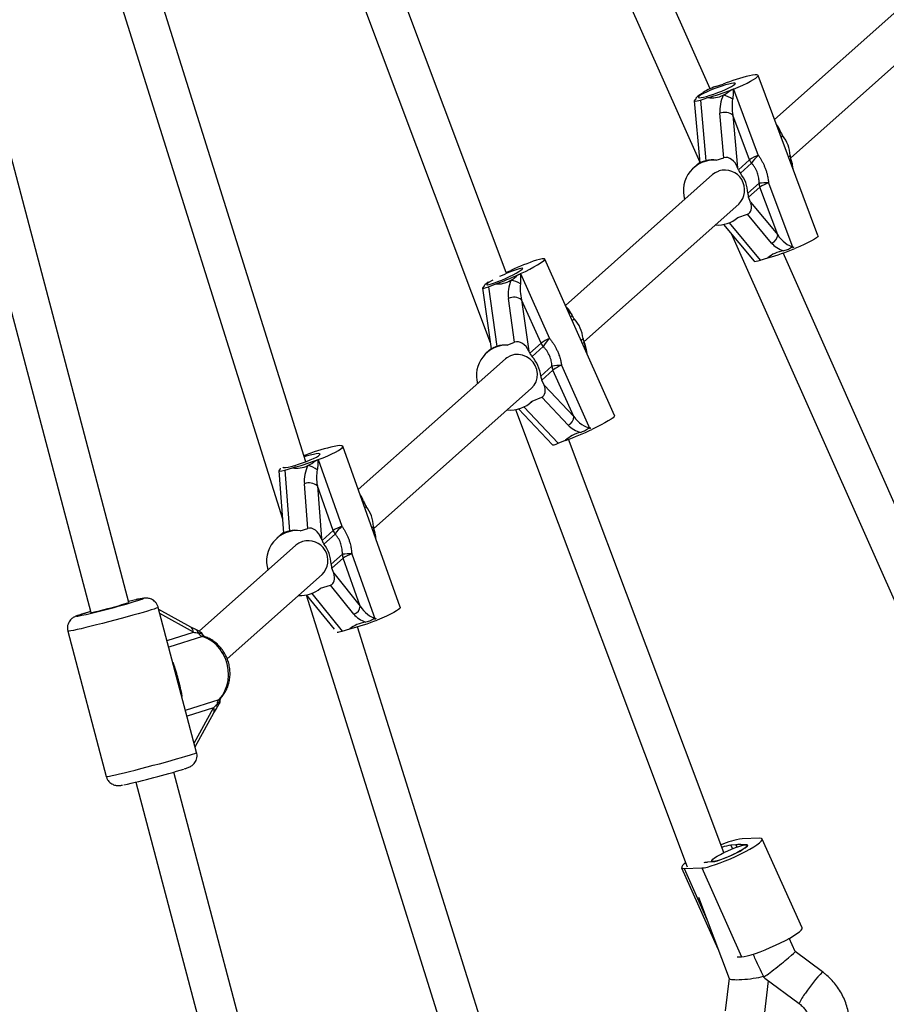
# Model space of a CAD drawing. Units: millimetres. Extents: x 0 to 11673, y 0 to 12364.
# Drawn here: x 2697 to 3049, y 4487 to 4887 of the extents above; entities that cross this region are included whole.
import ezdxf

# ---------------------------------------------------------------- set-up
doc = ezdxf.new("R2010")
doc.units = ezdxf.units.MM

msp = doc.modelspace()

# ---------------------------------------------------------------- linework, layer by layer
at = {"color": 7, "linetype": 'Continuous', "lineweight": 25, "ltscale": 100}
for p, q in [((2859.37, 5085.67), (2973.22, 4829.12)), ((2977.48, 4858.97), (2882.13, 5073.84)), ((2788.34, 5021.71), (2888.16, 4755.89)), ((2894.56, 4784.36), (2810.34, 5008.65)), ((2718.94, 4954.87), (2803.77, 4684.24)), ((2813.26, 4707.45), (2739.07, 4944.15)), ((3061.12, 4897.63), (3003.58, 4846.44)), ((2741.45, 4650.32), (2676.81, 4894.74)), ((2661.34, 4890.65), (2725.98, 4646.23)), ((3010.07, 4830.8), (3071.76, 4885.68)), ((3021.23, 4799.28), (2996.89, 4864.33)), ((2979.62, 4859.8), (2982.7, 4860.81)), ((2973.49, 4854.34), (2976.57, 4855.36)), ((2974.19, 4856.99), (2974.61, 4857.37)), ((2986.92, 4858.83), (2997, 4831.88)), ((2971, 4854.01), (2973.24, 4828.9)), ((2971.26, 4854.38), (2971.68, 4854.77)), ((2971.6, 4854.87), (2971.65, 4854.74)), ((2973.49, 4854.34), (2975.69, 4829.66)), ((2983.03, 4830.91), (2981.42, 4848.97)), ((2986.72, 4848.15), (2988.62, 4826.84)), ((2993.47, 4830.11), (2986.72, 4848.15)), ((3004.46, 4844.42), (3004.24, 4844.68)), ((3005.79, 4842.12), (3006.08, 4841.33)), ((2973.23, 4829.08), (2970.72, 4826.84)), ((2979.96, 4829.89), (2983.03, 4830.91)), ((2988.91, 4826.06), (2993.47, 4830.11)), ((2994.28, 4828.68), (2989.72, 4824.63)), ((3010.26, 4830.18), (3010.55, 4829.4)), ((3011.11, 4826.32), (3011.02, 4827.35)), ((2978.44, 4824.08), (2918.71, 4770.93)), ((2988.91, 4826.06), (2988.62, 4826.84)), ((2992.77, 4816.49), (2997.32, 4820.55)), ((3001.18, 4820.73), (3011.07, 4794.28)), ((2997.64, 4818.96), (2993.09, 4814.91)), ((3004.88, 4799.6), (2997.64, 4818.96)), ((2926.16, 4756.15), (2989.08, 4812.12)), ((2993.87, 4812.81), (2993.09, 4814.91)), ((2993.87, 4812.81), (3004.88, 4799.6)), ((2988.65, 4806.66), (2992.63, 4807.97)), ((3002.39, 4796.28), (2992.63, 4807.97)), ((2982.92, 4803.83), (2995.37, 4788.9)), ((2986.19, 4799.9), (3059.32, 4635.1)), ((3073.81, 4641.89), (3007.09, 4792.24)), ((2938.67, 4726.19), (2910.3, 4789.77)), ((2997.83, 4789.29), (3000.91, 4790.3)), ((2894.46, 4784.32), (2896.55, 4785.17)), ((2900.5, 4783.86), (2912.25, 4757.52)), ((2887.42, 4778.5), (2890.42, 4779.72)), ((2885.03, 4777.94), (2888.53, 4753.29)), ((2885.29, 4778.31), (2885.72, 4778.69)), ((2885.65, 4778.76), (2885.69, 4778.67)), ((2887.42, 4778.5), (2890.86, 4754.27)), ((2898.07, 4756.01), (2895.55, 4773.74)), ((2900.91, 4773.22), (2903.88, 4752.3)), ((2908.78, 4755.59), (2900.91, 4773.22)), ((2919.59, 4769.8), (2918.88, 4770.55)), ((2921.05, 4767.58), (2921.39, 4766.81)), ((2895.07, 4754.8), (2898.07, 4756.01)), ((2904.22, 4751.54), (2908.78, 4755.59)), ((2926.26, 4755.91), (2926.6, 4755.15)), ((2888.52, 4753.35), (2886.67, 4751.71)), ((2904.22, 4751.54), (2903.88, 4752.3)), ((2909.67, 4754.21), (2905.12, 4750.16)), ((2927.46, 4751.32), (2927.21, 4753.05)), ((2894.29, 4749.21), (2834.59, 4696.1)), ((2908.67, 4742.21), (2913.22, 4746.26)), ((2913.64, 4744.69), (2909.09, 4740.64)), ((2922.08, 4725.78), (2913.64, 4744.69)), ((2917.11, 4746.63), (2928.64, 4720.77)), ((2910, 4738.59), (2909.09, 4740.64)), ((2840.82, 4680.22), (2904.93, 4737.26)), ((2910, 4738.59), (2922.08, 4725.78)), ((2904.62, 4731.54), (2904.69, 4731.6)), ((2905.2, 4732.09), (2909.08, 4733.67)), ((2919.78, 4722.32), (2909.08, 4733.67)), ((2898.4, 4728.61), (2968.14, 4542.88)), ((2899.68, 4728.88), (2913.41, 4714.32)), ((2915.79, 4714.93), (2918.78, 4716.14)), ((2983.04, 4548.69), (2920, 4716.59)), ((2851.61, 4648.31), (2828.33, 4713.7)), ((2812.47, 4709.98), (2814.03, 4710.46)), ((2813.47, 4709.65), (2812.66, 4709.39)), ((2818.32, 4708.31), (2827.96, 4681.22)), ((2802.29, 4703.78), (2804.2, 4678.55)), ((2802.55, 4704.15), (2802.98, 4704.53)), ((2802.89, 4704.65), (2802.94, 4704.5)), ((2804.8, 4704.05), (2807.9, 4705.01)), ((2804.8, 4704.05), (2806.68, 4679.26)), ((2814.05, 4680.38), (2812.68, 4698.52)), ((2817.96, 4697.62), (2819.58, 4676.22)), ((2824.41, 4679.49), (2817.96, 4697.62)), ((2835.46, 4693.82), (2835.37, 4693.93)), ((2836.74, 4691.5), (2837.03, 4690.71)), ((2810.95, 4679.42), (2814.05, 4680.38)), ((2819.86, 4675.44), (2824.41, 4679.49)), ((2841.02, 4679.5), (2841.3, 4678.71)), ((2804.19, 4678.78), (2801.5, 4676.39)), ((2819.86, 4675.44), (2819.58, 4676.22)), ((2825.2, 4678.05), (2820.64, 4674)), ((2841.79, 4675.87), (2841.73, 4676.68)), ((2809.25, 4673.55), (2769.96, 4638.59)), ((2823.55, 4665.82), (2828.11, 4669.87)), ((2828.4, 4668.28), (2823.85, 4664.23)), ((2835.33, 4648.82), (2828.4, 4668.28)), ((2831.95, 4670.01), (2841.42, 4643.42)), ((2824.6, 4662.12), (2823.85, 4664.23)), ((2781.37, 4627.33), (2819.88, 4661.6)), ((2824.6, 4662.12), (2835.33, 4648.82)), ((2819.27, 4656.06), (2823.28, 4657.31)), ((2832.78, 4645.53), (2823.28, 4657.31)), ((2741.33, 4650.8), (2744.84, 4651.67)), ((2746.37, 4651.78), (2746.27, 4651.76)), ((2746.27, 4651.76), (2746.27, 4651.76)), ((2813.46, 4653.33), (2877.1, 4450.31)), ((2813.48, 4653.33), (2824.75, 4639.38)), ((2768.95, 4589.35), (2753.36, 4648.3)), ((2766.58, 4640.19), (2753.6, 4647.41)), ((2768.55, 4639.24), (2766.58, 4640.19)), ((2828.08, 4638.66), (2831.18, 4639.62)), ((2892.34, 4455.17), (2834.27, 4640.45)), ((2716.63, 4638.59), (2732.22, 4579.64)), ((2775.87, 4605.47), (2777.08, 4607.4)), ((2768.36, 4591.6), (2775.87, 4605.47)), ((2814.32, 4374.79), (2759.68, 4581.39)), ((2744.21, 4577.3), (2798.85, 4370.71)), ((2987.92, 4551.78), (2985.9, 4551.72)), ((2987.92, 4551.78), (2988.3, 4550.94)), ((2992.01, 4551.9), (2989.99, 4551.84)), ((2990.13, 4551.53), (2989.99, 4551.84)), ((2997.59, 4554.49), (2990.41, 4554.29)), ((3014.79, 4518.09), (2998.59, 4554.2)), ((2976.53, 4544.96), (2978.55, 4545.02)), ((2977.98, 4545.18), (2978.06, 4545)), ((2965.86, 4542.54), (2980.64, 4509.59)), ((2966.86, 4542.24), (2974.05, 4542.45)), ((2974.05, 4542.45), (2990.24, 4506.34)), ((2972.78, 4530.52), (2985.14, 4497.6)), ((3011.97, 4508.5), (3009.56, 4513.86)), ((3023.11, 4500.22), (3011.97, 4508.5)), ((2988.4, 4506.29), (2990.24, 4506.34)), ((2985.12, 4497.64), (2983.58, 4484.46)), ((2999.47, 4482.59), (3001.11, 4496.63)), ((2999.7, 4497.68), (3013.57, 4487.38))]:
    msp.add_line(p, q, dxfattribs=at)
at = {"color": 8, "linetype": 'Continuous', "lineweight": 25, "ltscale": 100}
for p, q in [((3005.79, 4842.12), (3004.73, 4843.39)), ((3005.64, 4840.94), (3006.08, 4841.33)), ((3006.89, 4839.91), (3006.25, 4839.33)), ((3009.29, 4831.19), (3009.94, 4831.77)), ((3010.26, 4830.18), (3009.82, 4829.79)), ((3010.73, 4827.34), (3010.55, 4829.4)), ((2985.15, 4804.49), (2997.83, 4789.29)), ((2921.05, 4767.58), (2919.44, 4769.29)), ((2920.79, 4766.27), (2921.39, 4766.81)), ((2922.29, 4765.44), (2921.48, 4764.72)), ((2925.03, 4756.76), (2925.84, 4757.48)), ((2926.26, 4755.91), (2925.65, 4755.37)), ((2926.99, 4752.36), (2926.6, 4755.15)), ((2901.86, 4729.7), (2915.79, 4714.93)), ((2836.74, 4691.5), (2835.83, 4692.64)), ((2836.64, 4690.36), (2837.03, 4690.71)), ((2837.81, 4689.27), (2837.21, 4688.74)), ((2840.13, 4680.56), (2840.72, 4681.09)), ((2841.02, 4679.5), (2840.63, 4679.15)), ((2841.43, 4676.88), (2841.3, 4678.71)), ((2746.27, 4651.76), (2746.13, 4651.72)), ((2815.73, 4653.96), (2828.08, 4638.66)), ((2767.66, 4638.19), (2754.03, 4645.77)), ((2756.94, 4634.78), (2767.66, 4638.19)), ((2771.29, 4636.48), (2757.64, 4632.13)), ((2764.4, 4606.58), (2778.05, 4610.93)), ((2775.77, 4607.53), (2765.05, 4604.11)), ((2767.96, 4593.11), (2775.77, 4607.53)), ((2985.9, 4551.72), (2986.55, 4550.27)), ((2966.86, 4542.24), (2976.16, 4521.51))]:
    msp.add_line(p, q, dxfattribs=at)
at = {"color": 7, "linetype": 'Continuous', "lineweight": 25, "ltscale": 100, "flags": 128}
for points in [[(2986.92, 4858.83), (2988.89, 4859.64), (2990.74, 4860.45), (2992.42, 4861.24), (2993.88, 4861.98), (2995.09, 4862.66), (2996, 4863.26), (2996.61, 4863.76), (2996.89, 4864.15), (2996.83, 4864.42), (2996.44, 4864.57), (2995.72, 4864.58), (2994.7, 4864.46), (2993.4, 4864.21)], [(2982.14, 4860.01), (2980.53, 4859.45), (2978.92, 4858.85), (2977.36, 4858.21), (2975.93, 4857.58), (2974.7, 4856.97), (2973.72, 4856.43), (2973.05, 4855.98), (2972.71, 4855.63), (2972.72, 4855.4), (2973.08, 4855.31), (2973.77, 4855.36), (2974.76, 4855.54), (2976, 4855.85), (2977.44, 4856.27), (2979.01, 4856.78), (2980.63, 4857.37), (2982.23, 4857.99), (2983.73, 4858.63), (2985.07, 4859.25), (2986.17, 4859.83), (2987, 4860.33), (2987.51, 4860.74), (2987.68, 4861.03), (2987.49, 4861.19), (2986.96, 4861.21), (2986.12, 4861.09), (2985, 4860.85), (2983.65, 4860.48), (2982.14, 4860.01)], [(2974.19, 4856.99), (2973.49, 4856.59), (2972.9, 4856.22), (2972.41, 4855.88), (2972.03, 4855.58), (2971.77, 4855.31), (2971.62, 4855.09), (2971.59, 4854.9), (2971.68, 4854.77)], [(2980.98, 4825.53), (2979.49, 4824.85), (2978.44, 4824.08)], [(3021.23, 4799.28), (3021.25, 4799.22), (3021.09, 4798.86), (3020.59, 4798.4), (3019.78, 4797.83), (3018.66, 4797.17), (3017.27, 4796.44), (3015.64, 4795.66), (3013.82, 4794.85), (3011.87, 4794.03)], [(2900.5, 4783.86), (2902.43, 4784.78), (2904.24, 4785.69), (2905.88, 4786.56), (2907.31, 4787.37), (2908.5, 4788.09), (2909.41, 4788.72), (2910.01, 4789.22), (2910.3, 4789.6), (2910.25, 4789.83), (2909.88, 4789.91), (2909.2, 4789.85), (2908.22, 4789.64), (2906.96, 4789.28)], [(2889.2, 4781.23), (2888.71, 4780.95), (2887.75, 4780.37), (2887.08, 4779.9), (2886.74, 4779.56), (2886.74, 4779.36), (2887.08, 4779.31), (2887.74, 4779.43), (2888.7, 4779.69), (2889.9, 4780.09), (2891.3, 4780.61), (2892.82, 4781.23), (2894.4, 4781.92), (2895.96, 4782.64), (2897.43, 4783.36), (2898.74, 4784.04), (2899.83, 4784.67), (2900.65, 4785.19), (2901.15, 4785.61), (2901.33, 4785.88), (2901.16, 4786), (2900.65, 4785.97), (2899.84, 4785.78), (2898.75, 4785.44), (2897.44, 4784.98), (2895.97, 4784.4), (2895.97, 4784.4)], [(2887.37, 4780.39), (2886.95, 4780.1), (2886.46, 4779.75), (2886.09, 4779.44), (2885.82, 4779.18), (2885.67, 4778.97), (2885.64, 4778.8), (2885.72, 4778.69)], [(2896.37, 4750.5), (2894.93, 4749.71), (2894.29, 4749.21)], [(2904.93, 4737.26), (2904.93, 4737.26), (2906.02, 4738.48), (2906.81, 4739.92), (2907.26, 4741.52), (2907.35, 4743.2), (2907.09, 4744.88), (2906.47, 4746.48), (2905.53, 4747.93), (2904.32, 4749.16), (2902.88, 4750.11), (2901.29, 4750.75), (2899.63, 4751.03), (2897.96, 4750.94), (2896.37, 4750.5)], [(2938.67, 4726.19), (2938.68, 4726.12), (2938.51, 4725.8), (2938.02, 4725.33), (2937.21, 4724.74), (2936.1, 4724.04), (2934.74, 4723.25), (2933.14, 4722.4), (2931.37, 4721.49), (2929.45, 4720.57)], [(2818.32, 4708.31), (2820.3, 4709.09), (2822.16, 4709.88), (2823.85, 4710.64), (2825.31, 4711.37), (2826.52, 4712.03), (2827.44, 4712.63), (2828.05, 4713.13), (2828.32, 4713.52), (2828.26, 4713.8), (2827.87, 4713.96), (2827.14, 4713.99), (2826.11, 4713.89), (2824.81, 4713.67)], [(2804.01, 4705.17), (2804.02, 4705.16), (2804.38, 4705.06), (2805.08, 4705.08), (2806.07, 4705.24), (2807.33, 4705.53), (2808.77, 4705.93), (2810.35, 4706.41), (2811.98, 4706.97), (2813.59, 4707.57), (2815.1, 4708.19), (2816.44, 4708.8), (2817.55, 4709.36), (2818.38, 4709.85), (2818.89, 4710.26), (2819.06, 4710.55), (2818.87, 4710.72), (2818.33, 4710.76), (2817.48, 4710.66), (2816.35, 4710.44), (2814.99, 4710.1), (2813.47, 4709.65), (2813.47, 4709.65)], [(2802.89, 4704.82), (2802.88, 4704.68), (2802.98, 4704.53)], [(2811.91, 4675.05), (2810.4, 4674.39), (2809.25, 4673.55)], [(2851.61, 4648.31), (2851.62, 4648.25), (2851.46, 4647.89), (2850.97, 4647.42), (2850.15, 4646.85), (2849.03, 4646.21), (2847.63, 4645.49), (2846, 4644.73), (2844.17, 4643.94), (2842.21, 4643.15)], [(2778.05, 4610.93), (2779.38, 4612.54), (2780.45, 4614.38), (2781.24, 4616.4), (2781.74, 4618.56), (2781.92, 4620.81), (2781.79, 4623.1), (2781.36, 4625.36), (2780.62, 4627.55), (2779.6, 4629.61), (2778.32, 4631.5), (2776.81, 4633.16), (2775.11, 4634.57), (2773.25, 4635.69), (2771.29, 4636.48)], [(2974.05, 4542.45), (2975.04, 4542.56), (2976.32, 4542.82), (2977.86, 4543.24), (2979.62, 4543.81), (2981.55, 4544.5), (2983.59, 4545.3), (2985.7, 4546.19), (2987.81, 4547.13), (2989.86, 4548.12), (2991.8, 4549.11), (2993.58, 4550.09), (2995.15, 4551.02), (2996.47, 4551.89), (2997.49, 4552.66), (2998.2, 4553.31), (2998.57, 4553.84), (2998.59, 4554.22), (2998.26, 4554.44), (2997.59, 4554.49)], [(2979.28, 4546.56), (2980.32, 4547.22), (2981.59, 4547.94), (2983.03, 4548.69), (2984.58, 4549.42), (2986.16, 4550.11), (2987.7, 4550.72), (2989.13, 4551.22), (2990.38, 4551.6), (2991.39, 4551.83), (2992.11, 4551.9), (2992.51, 4551.81), (2992.58, 4551.56), (2992.31, 4551.17), (2991.7, 4550.65), (2990.8, 4550.03), (2989.64, 4549.34), (2988.27, 4548.6), (2986.77, 4547.86), (2985.19, 4547.14), (2983.62, 4546.49), (2982.13, 4545.93), (2980.78, 4545.48), (2979.65, 4545.18), (2978.78, 4545.03), (2978.21, 4545.04), (2977.97, 4545.21), (2978.08, 4545.53), (2978.52, 4545.99), (2979.28, 4546.56)], [(2978.55, 4545.02), (2979.36, 4545.12), (2980.47, 4545.39), (2981.81, 4545.82), (2983.33, 4546.38), (2984.95, 4547.04), (2986.59, 4547.77), (2988.15, 4548.54), (2989.58, 4549.3), (2990.79, 4550.02), (2991.72, 4550.67), (2992.33, 4551.2), (2992.59, 4551.59), (2992.48, 4551.83), (2992.01, 4551.9)], [(2989.99, 4551.84), (2989.92, 4551.93), (2989.79, 4551.99), (2989.61, 4552.02), (2989.38, 4552.02), (2989.09, 4552), (2988.75, 4551.96), (2988.36, 4551.88), (2987.92, 4551.78)], [(2967.52, 4544.52), (2966.96, 4544.08), (2966.26, 4543.42), (2965.89, 4542.9), (2965.87, 4542.52), (2966.2, 4542.3), (2966.86, 4542.24)], [(2990.24, 4506.34), (2991.23, 4506.45), (2992.51, 4506.72), (2994.05, 4507.14), (2995.81, 4507.7), (2997.74, 4508.39), (2999.78, 4509.19), (3001.89, 4510.08), (3004, 4511.03), (3006.05, 4512.01), (3008, 4513.01), (3009.78, 4513.98), (3011.35, 4514.92), (3012.66, 4515.78), (3013.69, 4516.55), (3014.39, 4517.21), (3014.76, 4517.73), (3014.79, 4518.09)]]:
    msp.add_lwpolyline(points, dxfattribs=at)
at = {"color": 8, "linetype": 'Continuous', "lineweight": 25, "ltscale": 100, "flags": 128}
for points in [[(2746.73, 4651.6), (2746.89, 4651.66), (2747.22, 4651.82), (2747.2, 4651.88), (2746.84, 4651.85), (2746.13, 4651.72)], [(2753.36, 4648.3), (2753.36, 4648.29), (2753.14, 4648.15), (2752.57, 4647.93), (2751.67, 4647.62), (2750.46, 4647.23), (2748.96, 4646.77), (2747.2, 4646.25), (2745.2, 4645.68), (2743.02, 4645.06), (2740.68, 4644.42), (2738.24, 4643.75), (2735.73, 4643.08), (2733.22, 4642.42), (2730.73, 4641.78), (2728.33, 4641.16), (2726.05, 4640.59), (2723.94, 4640.08), (2722.03, 4639.62), (2720.38, 4639.24), (2718.99, 4638.94), (2717.91, 4638.73), (2717.15, 4638.6), (2716.72, 4638.56), (2716.63, 4638.59)], [(2725.9, 4646.55), (2725.79, 4646.52), (2724.14, 4646.04), (2722.73, 4645.62), (2721.61, 4645.26), (2720.8, 4644.99), (2720.32, 4644.8), (2720.18, 4644.69), (2720.4, 4644.68), (2720.75, 4644.73)], [(2732.22, 4579.64), (2732.31, 4579.61), (2732.74, 4579.65), (2733.5, 4579.78), (2734.58, 4579.99), (2735.97, 4580.3), (2737.62, 4580.68), (2739.53, 4581.13), (2741.64, 4581.64), (2743.92, 4582.21), (2746.32, 4582.83), (2748.81, 4583.47), (2751.32, 4584.13), (2753.83, 4584.8), (2756.27, 4585.47), (2758.61, 4586.11), (2760.79, 4586.73), (2762.79, 4587.3), (2764.55, 4587.82), (2766.05, 4588.28), (2767.26, 4588.67), (2768.16, 4588.98), (2768.73, 4589.2), (2768.95, 4589.34), (2768.95, 4589.35)]]:
    msp.add_lwpolyline(points, dxfattribs=at)
at = {"color": 7, "linetype": 'Continuous', "lineweight": 25, "ltscale": 10000}
for centre, radius, start, end in [((3012.28, 4786.08), 80.38, 103.5854, 111.5976), ((2953.21, 4941.84), 89.58, 285.1155, 291.3327), ((2980.38, 4845.8), 10.82, 55.0859, 77.137), ((3001.06, 4823.31), 38.24, 111.7101, 111.9592), ((2983.38, 4844.1), 5.25, 50.4982, 111.9136), ((3011, 4843.18), 5.25, 200.5548, 218.5317), ((2996.02, 4831.2), 13.93, 2.3384, 38.692), ((3002.14, 4817.25), 15.51, 109.3289, 123.978), ((3004.98, 4822.33), 12.45, 129.854, 149.2945), ((3014.99, 4831.96), 5.06, 182.1586, 200.587), ((2978.97, 4817.52), 12.41, 85.4296, 196.6595), ((2998.38, 4831.95), 5.25, 200.5548, 218.5317), ((2983.41, 4817.85), 8.06, 314.6914, 107.5655), ((2993.83, 4827.9), 5.25, 200.5548, 218.5317), ((2978.85, 4815.93), 13.93, 2.3384, 38.692), ((3000.64, 4792.03), 28.71, 88.9213, 96.6293), ((3002.37, 4820.74), 5.06, 182.1586, 200.587), ((3006.31, 4806.09), 15.51, 109.3289, 123.978), ((2997.82, 4816.68), 5.06, 182.1586, 200.587), ((2980.47, 4815.98), 12.4, 265.5994, 311.2861), ((3001.38, 4799.63), 3.5, 286.6336, 359.5957), ((2976.41, 4880.42), 93.38, 285.2074, 292.3136), ((2936.41, 4699.41), 94.58, 108.142, 114.9277), ((2855.24, 4879.38), 105.69, 289.4419, 294.6978), ((2924.11, 4715.18), 74.72, 112.1198, 115.4919), ((2919.79, 4742.5), 45.64, 115.0049, 115.2139), ((2894.88, 4770.74), 10.51, 58.3134, 80.9768), ((2897.8, 4769.03), 5.22, 53.37, 115.4825), ((2926.2, 4768.96), 5.27, 204.0736, 222.0041), ((2911.89, 4756.03), 14.02, 5.948, 42.1389), ((2919.55, 4740.34), 18.67, 113.0306, 125.2456), ((2913.59, 4757.74), 5.27, 204.0736, 222.0041), ((2921.87, 4747.38), 13.98, 133.5024, 150.7547), ((2930.91, 4758), 5.1, 185.7924, 204.1085), ((2894.93, 4742.39), 12.41, 89.3386, 195.2584), ((2909.03, 4753.69), 5.27, 204.0736, 222.0041), ((2894.72, 4740.76), 14.02, 5.948, 42.1389), ((2919.05, 4705.07), 41.6, 92.6698, 98.0505), ((2918.3, 4746.78), 5.1, 185.7924, 204.1085), ((2924.41, 4729.45), 18.67, 113.0306, 125.2456), ((2913.74, 4742.72), 5.1, 185.7924, 204.1085), ((2896.41, 4740.86), 12.42, 263.9538, 315.071), ((2918.54, 4725.64), 3.54, 290.4178, 2.3003), ((2881.9, 4820.16), 110.37, 289.5228, 295.5229), ((2841.45, 4638.01), 77.47, 102.4094, 110.7311), ((2787.03, 4788.72), 86.27, 283.9971, 290.4578), ((2831.38, 4674.01), 36.71, 110.8542, 111.1136), ((2811.54, 4695.31), 10.9, 54.2428, 76.1479), ((2814.56, 4693.61), 5.25, 49.7445, 110.9916), ((2841.96, 4692.47), 5.24, 199.6371, 217.6286), ((2826.83, 4680.75), 13.9, 1.3951, 37.7951), ((2809.75, 4667.06), 12.41, 84.4157, 197.0127), ((2832.64, 4667.12), 14.85, 108.366, 123.6489), ((2829.35, 4681.25), 5.24, 199.6371, 217.6286), ((2835.57, 4671.8), 12.11, 128.9062, 148.9142), ((2845.77, 4681.2), 5.04, 181.2093, 199.6685), ((2814.22, 4667.32), 8.06, 314.6875, 106.6603), ((2824.79, 4677.2), 5.24, 199.6371, 217.6286), ((2809.66, 4665.48), 13.9, 1.3951, 37.7951), ((2831, 4643.51), 26.52, 87.9435, 96.2602), ((2833.15, 4669.98), 5.04, 181.2093, 199.6685), ((2836.63, 4655.91), 14.85, 108.366, 123.6489), ((2828.6, 4665.92), 5.04, 181.2093, 199.6685), ((2811.25, 4665.53), 12.41, 266.0586, 310.2722), ((2663.69, 4913.06), 274.32, 282.0047, 287.6204), ((2705.98, 4753.99), 109.57, 282.6359, 288.8885), ((2831.84, 4648.89), 3.49, 285.6497, 358.8918), ((2722.85, 4670.69), 24.66, 277.3025, 286.735), ((2809.29, 4726.8), 89.89, 284.0916, 291.4785), ((2772.25, 4639.34), 3.01, 208.4234, 251.389), ((2780.16, 4608.96), 2.88, 136.9758, 181.2266), ((2671.7, 4883.49), 314.65, 282.4103, 287.0156), ((2995.41, 4520.74), 33.91, 98.4762, 113.5346), ((2988.02, 4535.94), 15.92, 97.6354, 111.1968), ((2974.59, 4552.05), 7.36, 273.8552, 285.3162)]:
    msp.add_arc(centre, radius, start, end, dxfattribs=at)
at = {"color": 8, "linetype": 'Continuous', "lineweight": 25, "ltscale": 10000}
for centre, radius, start, end in [((2765.42, 4638.27), 2.24, 357.9503, 58.6608), ((2767.77, 4637.54), 1.87, 11.1702, 64.985), ((2773.96, 4606.4), 2.13, 334.023, 31.8081), ((2775.61, 4608.36), 1.75, 327.2783, 18.1509), ((3058.53, 4464.52), 50.28, 134.7704, 147.3725), ((3027.93, 4481.51), 15.51, 139.2609, 157.7794)]:
    msp.add_arc(centre, radius, start, end, dxfattribs=at)
at = {"color": 7, "linetype": 'Continuous', "lineweight": 25, "ltscale": 10000}
for centre, major_axis, ratio, start_param, end_param in [((2978.23, 4858.56), (3.87, 1.6), 0.160653, 1.138434, 2.70923), ((2979.9, 4871.22), (3.9, 15.74), 0.740672, 3.189776, 3.701316), ((2989.57, 4851.65), (2.6, 10.49), 0.740672, 1.296644, 2.006296), ((2979.9, 4871.22), (3.9, 15.74), 0.740672, 3.701316, 3.964409), ((2974.88, 4855.58), (3.87, 1.6), 0.160653, 2.70923, 4.280026), ((2991.24, 4849.64), (-1.55, 9.54), 0.488185, 0.938361, 1.648014), ((3002.17, 4840.92), (-2.15, 5.19), 0.677489, 4.662203, 5.144752), ((2985, 4825.65), (-2.15, 5.19), 0.677489, 4.662203, 6.232999), ((2976.62, 4814.03), (3.9, 15.74), 0.740672, 0.048183, 0.398454), ((3006.93, 4828.21), (-2.15, 5.19), 0.677489, 4.280026, 4.662203), ((2991.16, 4811.91), (-1.61, 3.89), 0.677489, 3.091406, 4.662203), ((3009.41, 4801.09), (-4.96, 5.81), 0.593554, 1.332282, 2.518801), ((3009.62, 4798.66), (8.54, -2.11), 0.678823, 3.888283, 4.610018), ((3012.93, 4782.93), (14.4, -3.57), 0.678823, 2.131625, 2.704804), ((2999.22, 4790.53), (3.87, 1.6), 0.160653, 3.191779, 4.280026), ((2892.91, 4795.62), (3.39, 15.76), 0.736112, 3.729957, 3.99305), ((2892.91, 4795.62), (3.39, 15.76), 0.736112, 3.218417, 3.729957), ((2903.48, 4776.96), (2.26, 10.5), 0.736112, 1.325285, 2.034937), ((2905.32, 4775.01), (-2.04, 9.38), 0.489393, 0.945456, 1.655109), ((2888.81, 4779.74), (3.78, 1.82), 0.134625, 2.701712, 4.272508), ((2917.53, 4766.15), (-2.44, 5.07), 0.674634, 4.669671, 5.15227), ((2900.36, 4750.88), (-2.44, 5.07), 0.674634, 4.669671, 6.240467), ((2892.58, 4738.9), (3.39, 15.76), 0.736112, 0.076824, 0.427095), ((2923.07, 4753.72), (-2.44, 5.07), 0.674634, 4.272508, 4.669671), ((2907.36, 4737.52), (-1.83, 3.8), 0.674634, 3.098874, 4.669671), ((2892.58, 4738.9), (14.62, -3.15), 0.684193, 5.819045, 5.882091), ((2926.48, 4727.56), (-5.34, 5.62), 0.585304, 1.34412, 2.530639), ((2931.4, 4709.34), (14.62, -3.15), 0.684193, 2.16732, 2.740498), ((2926.82, 4725.17), (8.67, -1.87), 0.684193, 3.923978, 4.645713), ((2917.17, 4716.16), (3.78, 1.82), 0.134625, 3.184311, 4.272508), ((2811.45, 4720.85), (4.03, 15.74), 0.741831, 3.693972, 3.957065), ((2806.19, 4705.28), (3.89, 1.54), 0.167361, 2.711421, 4.282217), ((2811.45, 4720.85), (4.03, 15.74), 0.741831, 3.182432, 3.693972), ((2820.87, 4701.06), (2.69, 10.49), 0.741831, 1.289299, 1.998952), ((2822.51, 4699.03), (-1.42, 9.58), 0.48793, 0.936564, 1.646217), ((2833.1, 4690.37), (-2.07, 5.22), 0.678308, 4.660349, 5.142561), ((2807.4, 4663.57), (4.03, 15.74), 0.741831, 0.040839, 0.39111), ((2815.93, 4675.09), (-2.07, 5.22), 0.678308, 4.660349, 6.231145), ((2837.65, 4677.58), (-2.07, 5.22), 0.678308, 4.282217, 4.660349), ((2821.87, 4661.27), (-1.55, 3.91), 0.678308, 3.089552, 4.660349), ((2839.88, 4650.24), (-4.86, 5.86), 0.59584, 1.32922, 2.515739), ((2840.06, 4647.79), (8.5, -2.18), 0.677433, 3.878901, 4.600636), ((2843.04, 4632.11), (14.35, -3.68), 0.677433, 2.122243, 2.695421), ((2770.19, 4638.82), (6.9, -0.81), 0.140961, 4.352964, 4.643838), ((2829.47, 4639.89), (3.89, 1.54), 0.167361, 3.528411, 4.282217), ((2778.3, 4608.15), (5.44, 4.65), 0.172686, 1.611938, 1.902811), ((3005.52, 4503.32), (6.45, 5.18), 0.043204, 4.335387, 6.271918), ((3005.52, 4503.32), (6.45, 5.18), 0.043204, 3.269951, 4.335387), ((2993.29, 4498.64), (8.17, 1), 0.150105, 3.177978, 5.477794), ((2996.26, 4523.97), (-4.36, 28.39), 0.086115, 2.675231, 2.699323), ((2994.78, 4511.3), (-6.03, 13.96), 0.187711, 2.71059, 2.827681)]:
    msp.add_ellipse(centre, major_axis=major_axis, ratio=ratio, start_param=start_param, end_param=end_param, dxfattribs=at)
at = {"color": 7, "linetype": 'Continuous', "lineweight": 25, "ltscale": 100}
for points, knots in [([(2985.8, 4858.39), (2985.88, 4858.42), (2986.04, 4858.49), (2986.28, 4858.58), (2986.52, 4858.68), (2986.68, 4858.74), (2986.76, 4858.77)], [0, 0, 0, 0, 0.248798, 0.498065, 0.748782, 1, 1, 1, 1]), ([(2986.76, 4858.77), (2986.77, 4858.47), (2986.79, 4858.01), (2986.79, 4857.4), (2986.78, 4857), (2986.77, 4856.56), (2986.74, 4856.08), (2986.69, 4855.51), (2986.64, 4855.04), (2986.59, 4854.76), (2986.57, 4854.67)], [0, 0, 0, 0, 0.221281, 0.332098, 0.442988, 0.512439, 0.651431, 0.790606, 0.930076, 1, 1, 1, 1]), ([(2997, 4831.88), (2997.12, 4831.72), (2997.48, 4831.22), (2998.04, 4830.36), (2998.65, 4829.29), (2999.11, 4828.37), (2999.56, 4827.37), (2999.98, 4826.3), (3000.38, 4825.06), (3000.74, 4823.68), (3000.96, 4822.51), (3001.11, 4821.44), (3001.15, 4820.97), (3001.18, 4820.73)], [0, 0, 0, 0, 0.051192, 0.153692, 0.256374, 0.359242, 0.410749, 0.52798, 0.645464, 0.734077, 0.882521, 0.941231, 1, 1, 1, 1]), ([(2975.69, 4829.66), (2975.51, 4829.61), (2975.15, 4829.5), (2974.67, 4829.35), (2974.25, 4829.21), (2973.9, 4829.08), (2973.62, 4828.98), (2973.41, 4828.9), (2973.28, 4828.87), (2973.24, 4828.87), (2973.24, 4828.89), (2973.24, 4828.9)], [0, 0, 0, 0, 0.115153, 0.233849, 0.348956, 0.467126, 0.587974, 0.711584, 0.848622, 0.988443, 1, 1, 1, 1]), ([(2997.32, 4820.55), (2997.32, 4820.73), (2997.33, 4821.09), (2997.29, 4821.79), (2997.2, 4822.67), (2997, 4823.7), (2996.7, 4824.71), (2996.37, 4825.55), (2996.03, 4826.22), (2995.64, 4826.92), (2995.19, 4827.59), (2994.69, 4828.22), (2994.42, 4828.53), (2994.28, 4828.68)], [0, 0, 0, 0, 0.059844, 0.119799, 0.236029, 0.352756, 0.470039, 0.587921, 0.655872, 0.724046, 0.859293, 0.928212, 1, 1, 1, 1]), ([(3010.89, 4794.78), (3010.35, 4794.38), (3009.27, 4793.6), (3007.98, 4793.27), (3007.32, 4793.11)], [0, 0, 0, 0, 0.49818, 1, 1, 1, 1]), ([(2899.4, 4783.36), (2899.48, 4783.39), (2899.64, 4783.47), (2899.88, 4783.57), (2900.11, 4783.68), (2900.27, 4783.76), (2900.35, 4783.79)], [0, 0, 0, 0, 0.248798, 0.498065, 0.748782, 1, 1, 1, 1]), ([(2900.35, 4783.79), (2900.37, 4783.49), (2900.42, 4783.03), (2900.46, 4782.43), (2900.47, 4782.03), (2900.49, 4781.59), (2900.49, 4781.11), (2900.47, 4780.54), (2900.44, 4780.06), (2900.41, 4779.78), (2900.4, 4779.69)], [0, 0, 0, 0, 0.2212807, 0.3320983, 0.4429876, 0.5124395, 0.6514311, 0.7906058, 0.9300755, 1, 1, 1, 1]), ([(2912.25, 4757.52), (2912.38, 4757.37), (2912.77, 4756.89), (2913.38, 4756.06), (2914.06, 4755.03), (2914.58, 4754.13), (2915.08, 4753.17), (2915.57, 4752.12), (2916.05, 4750.9), (2916.49, 4749.54), (2916.79, 4748.38), (2917, 4747.33), (2917.07, 4746.86), (2917.11, 4746.63)], [0, 0, 0, 0, 0.051192, 0.153692, 0.256374, 0.359242, 0.410749, 0.52798, 0.645464, 0.734077, 0.882521, 0.941231, 1, 1, 1, 1]), ([(2890.86, 4754.27), (2890.69, 4754.21), (2890.34, 4754.08), (2889.87, 4753.89), (2889.47, 4753.72), (2889.13, 4753.56), (2888.87, 4753.44), (2888.67, 4753.34), (2888.55, 4753.28), (2888.53, 4753.29), (2888.53, 4753.29)], [0, 0, 0, 0, 0.116871, 0.237338, 0.354162, 0.474095, 0.596747, 0.722201, 0.861284, 1, 1, 1, 1]), ([(2913.22, 4746.26), (2913.21, 4746.44), (2913.19, 4746.8), (2913.12, 4747.5), (2912.97, 4748.37), (2912.71, 4749.39), (2912.35, 4750.38), (2911.96, 4751.2), (2911.59, 4751.86), (2911.15, 4752.53), (2910.66, 4753.17), (2910.12, 4753.78), (2909.82, 4754.07), (2909.67, 4754.21)], [0, 0, 0, 0, 0.0598444, 0.1197992, 0.2360294, 0.3527556, 0.4700395, 0.5879213, 0.6558717, 0.7240456, 0.8592931, 0.9282122, 1, 1, 1, 1]), ([(2928.43, 4721.26), (2927.91, 4720.84), (2926.88, 4719.99), (2925.61, 4719.58), (2924.97, 4719.38)], [0, 0, 0, 0, 0.49818, 1, 1, 1, 1]), ([(2817.19, 4707.89), (2817.27, 4707.92), (2817.43, 4707.98), (2817.68, 4708.07), (2817.92, 4708.16), (2818.08, 4708.22), (2818.16, 4708.25)], [0, 0, 0, 0, 0.248798, 0.498065, 0.748782, 1, 1, 1, 1]), ([(2818.16, 4708.25), (2818.17, 4707.95), (2818.17, 4707.49), (2818.16, 4706.88), (2818.15, 4706.48), (2818.13, 4706.04), (2818.1, 4705.56), (2818.04, 4704.99), (2817.97, 4704.52), (2817.92, 4704.24), (2817.9, 4704.15)], [0, 0, 0, 0, 0.221281, 0.332098, 0.442988, 0.512439, 0.651431, 0.790606, 0.930076, 1, 1, 1, 1]), ([(2806.68, 4679.26), (2806.5, 4679.21), (2806.14, 4679.12), (2805.65, 4678.97), (2805.23, 4678.84), (2804.87, 4678.72), (2804.59, 4678.62), (2804.38, 4678.55), (2804.25, 4678.53), (2804.2, 4678.53), (2804.21, 4678.55), (2804.21, 4678.55)], [0, 0, 0, 0, 0.114694, 0.232917, 0.347564, 0.465263, 0.585629, 0.708747, 0.845238, 0.984502, 1, 1, 1, 1]), ([(2827.96, 4681.22), (2828.08, 4681.05), (2828.43, 4680.55), (2828.97, 4679.68), (2829.57, 4678.6), (2830.01, 4677.67), (2830.44, 4676.67), (2830.85, 4675.6), (2831.22, 4674.35), (2831.56, 4672.96), (2831.77, 4671.79), (2831.89, 4670.72), (2831.93, 4670.25), (2831.95, 4670.01)], [0, 0, 0, 0, 0.051192, 0.153692, 0.256374, 0.359242, 0.410749, 0.52798, 0.645464, 0.734077, 0.882521, 0.941231, 1, 1, 1, 1]), ([(2828.11, 4669.87), (2828.11, 4670.05), (2828.12, 4670.41), (2828.1, 4671.12), (2828.02, 4671.99), (2827.84, 4673.03), (2827.55, 4674.04), (2827.23, 4674.88), (2826.91, 4675.56), (2826.53, 4676.27), (2826.09, 4676.94), (2825.6, 4677.58), (2825.33, 4677.89), (2825.2, 4678.05)], [0, 0, 0, 0, 0.059844, 0.119799, 0.236029, 0.352756, 0.470039, 0.587921, 0.655872, 0.724046, 0.859293, 0.928212, 1, 1, 1, 1]), ([(2744.84, 4651.67), (2744.88, 4651.68), (2744.97, 4651.7), (2745.06, 4651.71), (2745.11, 4651.72)], [0, 0, 0, 0, 0.496952, 1, 1, 1, 1]), ([(2746.03, 4651.72), (2745.78, 4651.68), (2745.38, 4651.61), (2745.02, 4651.56), (2745.06, 4651.56), (2745.06, 4651.56)], [0, 0, 0, 0, 0.6166845, 0.9468519, 1, 1, 1, 1]), ([(2745.11, 4651.72), (2745.18, 4651.73), (2745.34, 4651.75), (2745.57, 4651.75), (2745.79, 4651.74), (2745.93, 4651.71), (2745.99, 4651.7)], [0, 0, 0, 0, 0.260137, 0.522094, 0.789786, 1, 1, 1, 1]), ([(2746.13, 4651.72), (2746.13, 4651.72), (2746.12, 4651.72), (2746.07, 4651.71), (2746.01, 4651.7), (2745.97, 4651.7)], [0, 0, 0, 0, 0.025831, 0.304495, 1, 1, 1, 1]), ([(2746.27, 4651.76), (2746.26, 4651.76), (2746.22, 4651.76), (2746.17, 4651.74), (2746.13, 4651.72), (2746.13, 4651.72)], [0, 0, 0, 0, 0.141581, 0.972192, 1, 1, 1, 1]), ([(2753.34, 4648.29), (2753.33, 4648.36), (2753.25, 4648.85), (2752.84, 4649.62), (2752.17, 4650.51), (2751.4, 4651.16), (2750.61, 4651.61), (2749.84, 4651.88), (2749.15, 4652.01), (2748.57, 4652.05), (2748.11, 4652.04), (2747.7, 4652), (2747.18, 4651.93), (2746.77, 4651.86), (2746.4, 4651.79), (2746.37, 4651.78)], [0, 0, 0, 0, 0.02038, 0.126777, 0.221935, 0.308481, 0.3876, 0.45949, 0.523609, 0.58077, 0.638603, 0.70724, 0.804252, 0.982272, 1, 1, 1, 1]), ([(2725.9, 4646.55), (2725.61, 4646.47), (2724.74, 4646.22), (2723.48, 4645.85), (2722.16, 4645.45), (2721.05, 4645.1), (2720.29, 4644.83), (2719.75, 4644.62), (2719.3, 4644.41), (2718.81, 4644.14), (2718.26, 4643.74), (2717.66, 4643.17), (2717.11, 4642.4), (2716.67, 4641.43), (2716.44, 4640.32), (2716.43, 4639.34), (2716.61, 4638.78), (2716.66, 4638.6)], [0, 0, 0, 0, 0.055808, 0.165886, 0.276885, 0.389851, 0.508183, 0.578908, 0.62855, 0.664445, 0.702096, 0.746324, 0.796118, 0.850932, 0.909722, 0.970557, 1, 1, 1, 1]), ([(2841.24, 4643.92), (2840.7, 4643.53), (2839.61, 4642.77), (2838.3, 4642.46), (2837.65, 4642.31)], [0, 0, 0, 0, 0.49818, 1, 1, 1, 1]), ([(2770.84, 4638.08), (2770.66, 4638.2), (2770.14, 4638.54), (2769.3, 4638.93), (2768.75, 4639.16), (2768.57, 4639.23)], [0, 0, 0, 0, 0.2615113, 0.7648306, 1, 1, 1, 1]), ([(2771.06, 4637.5), (2770.95, 4637.56), (2770.71, 4637.67), (2770.41, 4637.77), (2770.1, 4637.84), (2769.85, 4637.88), (2769.67, 4637.9), (2769.61, 4637.9)], [0, 0, 0, 0, 0.2491726, 0.4988658, 0.6239087, 0.8745436, 1, 1, 1, 1]), ([(2771.06, 4637.5), (2771.06, 4637.51), (2771.1, 4637.66), (2771.1, 4637.9), (2770.91, 4638.03), (2770.84, 4638.08)], [0, 0, 0, 0, 0.0068395, 0.5941118, 1, 1, 1, 1]), ([(2772.35, 4636.24), (2772.32, 4636.27), (2771.97, 4636.55), (2771.51, 4637.09), (2771.18, 4637.69), (2771.05, 4637.92)], [0, 0, 0, 0, 0.069336, 0.634457, 1, 1, 1, 1]), ([(2772.1, 4636.45), (2772.06, 4636.46), (2772.02, 4636.48), (2772.04, 4636.46), (2772.05, 4636.46)], [0, 0, 0, 0, 0.939263, 1, 1, 1, 1]), ([(2778.38, 4611.07), (2778.69, 4611.4), (2779.46, 4612.21), (2780.49, 4613.71), (2781.42, 4615.56), (2782.08, 4617.55), (2782.46, 4619.65), (2782.56, 4621.8), (2782.36, 4623.98), (2781.87, 4626.12), (2781.1, 4628.19), (2780.06, 4630.13), (2778.77, 4631.91), (2777.25, 4633.49), (2775.54, 4634.81), (2773.81, 4635.82), (2772.6, 4636.25), (2772.07, 4636.43)], [0, 0, 0, 0, 0.04443, 0.111674, 0.179207, 0.247243, 0.315771, 0.384736, 0.454066, 0.523688, 0.593539, 0.663558, 0.73367, 0.803792, 0.873805, 0.943564, 1, 1, 1, 1]), ([(2778.58, 4611.28), (2778.57, 4611.27), (2778.56, 4611.25), (2778.59, 4611.28), (2778.6, 4611.29)], [0, 0, 0, 0, 0.539636, 1, 1, 1, 1]), ([(2777.08, 4607.4), (2777.08, 4607.41), (2777.33, 4607.76), (2777.87, 4608.52), (2778.25, 4609.28), (2778.43, 4609.63)], [0, 0, 0, 0, 0.0049319, 0.5345942, 1, 1, 1, 1]), ([(2777.28, 4608.9), (2777.29, 4608.91), (2777.41, 4609), (2777.56, 4609.14), (2777.74, 4609.31), (2777.86, 4609.45), (2777.98, 4609.6), (2778.1, 4609.75), (2778.21, 4609.91), (2778.28, 4610.03), (2778.32, 4610.08)], [0, 0, 0, 0, 0.04392, 0.281204, 0.399968, 0.519388, 0.638909, 0.759003, 0.879442, 1, 1, 1, 1]), ([(2778.44, 4609.63), (2778.44, 4609.63), (2778.46, 4609.66), (2778.47, 4609.71), (2778.48, 4609.78), (2778.47, 4609.85), (2778.44, 4609.93), (2778.39, 4610), (2778.34, 4610.06), (2778.32, 4610.08), (2778.32, 4610.08)], [0, 0, 0, 0, 0.007032, 0.167361, 0.328456, 0.492636, 0.657534, 0.824563, 0.992289, 1, 1, 1, 1]), ([(2778.5, 4609.79), (2778.49, 4609.96), (2778.46, 4610.43), (2778.56, 4610.87), (2778.62, 4611.15)], [0, 0, 0, 0, 0.363916, 1, 1, 1, 1]), ([(2764.01, 4582.69), (2764.22, 4582.75), (2764.82, 4582.95), (2765.43, 4583.16), (2766.01, 4583.4), (2766.57, 4583.68), (2767.13, 4584.05), (2767.72, 4584.56), (2768.3, 4585.26), (2768.79, 4586.17), (2769.09, 4587.24), (2769.17, 4588.34), (2769.01, 4589.03), (2768.93, 4589.34)], [0, 0, 0, 0, 0.099936, 0.282657, 0.400286, 0.47286, 0.527172, 0.590762, 0.664121, 0.744978, 0.832789, 0.92463, 1, 1, 1, 1]), ([(2732.25, 4579.65), (2732.3, 4579.45), (2732.44, 4578.86), (2732.93, 4578.02), (2733.64, 4577.21), (2734.43, 4576.62), (2735.22, 4576.23), (2735.97, 4576.01), (2736.62, 4575.91), (2737.17, 4575.89), (2737.6, 4575.91), (2738.03, 4575.96), (2738.41, 4576.01), (2738.74, 4576.07), (2738.88, 4576.1)], [0, 0, 0, 0, 0.058085, 0.168513, 0.267817, 0.358412, 0.44117, 0.516035, 0.58238, 0.642865, 0.708131, 0.78876, 0.910766, 1, 1, 1, 1]), ([(2999.06, 4498.44), (2998, 4500.72), (2996.6, 4503.7), (2995.25, 4506.71), (2994.93, 4507.43)], [0, 0, 0, 0, 0.761027, 1, 1, 1, 1]), ([(3026.82, 4461.54), (3026.98, 4461.69), (3027.83, 4462.44), (3029.12, 4464.01), (3030.68, 4466.25), (3031.94, 4468.67), (3032.93, 4471.22), (3033.63, 4473.88), (3034.02, 4476.61), (3034.11, 4479.39), (3033.89, 4482.18), (3033.37, 4484.95), (3032.54, 4487.67), (3031.43, 4490.3), (3030.04, 4492.8), (3028.38, 4495.16), (3026.48, 4497.33), (3024.7, 4499), (3023.52, 4499.9), (3023.11, 4500.22)], [0, 0, 0, 0, 0.0153812, 0.0780704, 0.140711, 0.2033504, 0.2660415, 0.3288315, 0.3917586, 0.4548499, 0.5181205, 0.5815744, 0.6452056, 0.7090009, 0.772942, 0.8370076, 0.9011749, 0.9654202, 1, 1, 1, 1]), ([(3013.57, 4487.38), (3013.77, 4487.23), (3014.41, 4486.73), (3015.41, 4485.74), (3016.44, 4484.36), (3017.24, 4482.86), (3017.78, 4481.29), (3018.07, 4479.7), (3018.09, 4478.14), (3017.84, 4476.64), (3017.35, 4475.23), (3016.59, 4473.98), (3015.97, 4473.18), (3015.55, 4472.87), (3015.54, 4472.86)], [0, 0, 0, 0, 0.03937, 0.131309, 0.223247, 0.315202, 0.407475, 0.500448, 0.594622, 0.690626, 0.78918, 0.890913, 0.995932, 1, 1, 1, 1])]:
    msp.add_open_spline(points, degree=3, knots=knots, dxfattribs=at)
at = {"color": 8, "linetype": 'Continuous', "lineweight": 25, "ltscale": 100}
for points, knots in [([(2745.97, 4651.7), (2745.93, 4651.69), (2745.64, 4651.65), (2745.02, 4651.53), (2744.46, 4651.45), (2744.34, 4651.48), (2744.68, 4651.61), (2744.84, 4651.67)], [0, 0, 0, 0, 0.046736, 0.364881, 0.58272, 0.807639, 1, 1, 1, 1]), ([(2772.17, 4636.39), (2772.07, 4636.49), (2771.83, 4636.71), (2771.53, 4637), (2771.26, 4637.28), (2771.13, 4637.43), (2771.06, 4637.5)], [0, 0, 0, 0, 0.2702, 0.615436, 0.807599, 1, 1, 1, 1]), ([(2772.07, 4636.45), (2771.94, 4636.49), (2771.66, 4636.56), (2771.42, 4636.51), (2771.29, 4636.48)], [0, 0, 0, 0, 0.4801402, 1, 1, 1, 1]), ([(2759.26, 4626.01), (2759.48, 4625.46), (2759.78, 4624.69), (2760.21, 4623.34), (2760.52, 4622.29), (2760.82, 4621.23), (2761.09, 4620.23), (2761.35, 4619.26), (2761.6, 4618.29), (2761.85, 4617.33), (2762.09, 4616.39), (2762.34, 4615.36), (2762.55, 4614.46), (2762.75, 4613.47), (2762.88, 4612.67), (2762.93, 4612.21), (2762.95, 4612.06)], [0, 0, 0, 0, 0.137836, 0.193218, 0.304696, 0.36107, 0.407004, 0.49994, 0.547148, 0.593384, 0.686924, 0.734204, 0.809009, 0.884476, 0.961499, 1, 1, 1, 1]), ([(2778.05, 4610.93), (2778.11, 4610.95), (2778.29, 4611.02), (2778.45, 4611.16), (2778.55, 4611.25)], [0, 0, 0, 0, 0.333955, 1, 1, 1, 1]), ([(2778.32, 4610.08), (2778.33, 4610.14), (2778.36, 4610.29), (2778.42, 4610.56), (2778.52, 4610.94), (2778.6, 4611.21), (2778.65, 4611.37)], [0, 0, 0, 0, 0.116996, 0.363029, 0.609371, 1, 1, 1, 1])]:
    msp.add_open_spline(points, degree=3, knots=knots, dxfattribs=at)

doc.saveas('drawing.dxf')
